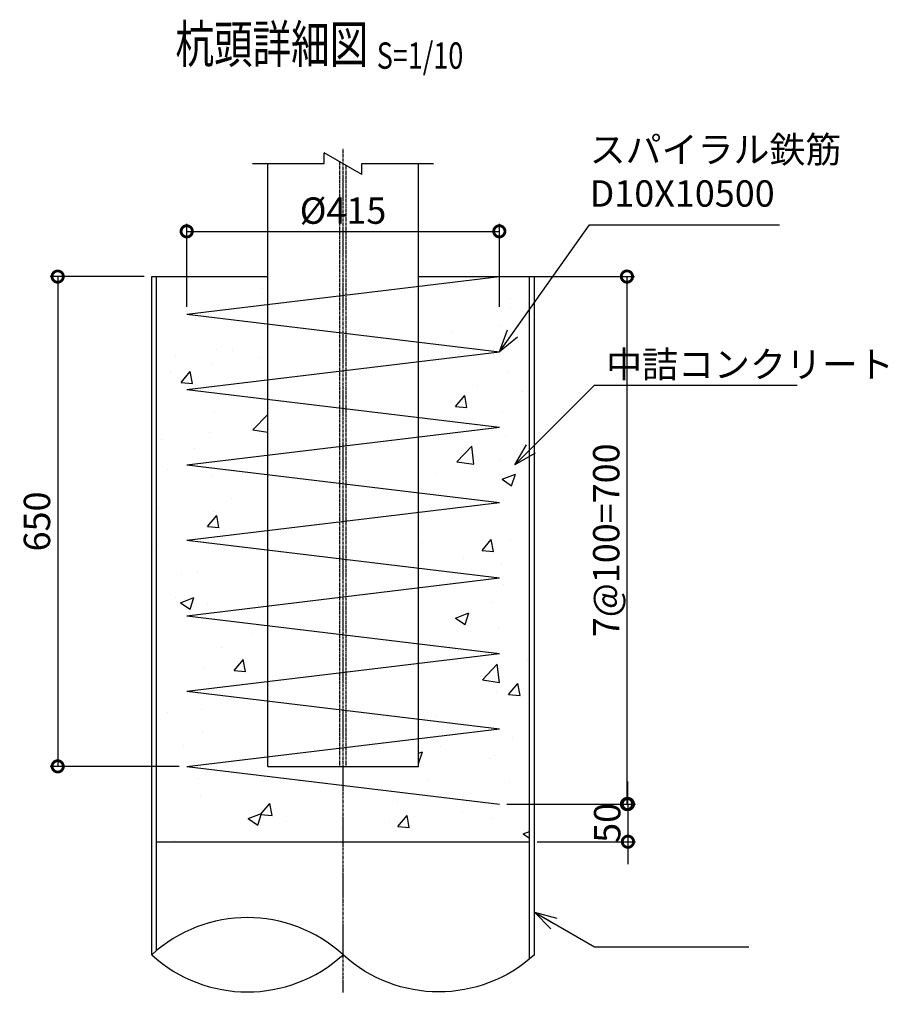
# Model space of a CAD drawing. Units: millimetres. Extents: x -566 to 10652, y -682 to 15928.
# Drawn here: x 4164 to 5317, y -268 to 1039 of the extents above; entities that cross this region are included whole.
import ezdxf
from ezdxf.enums import TextEntityAlignment as Align

# ---------------------------------------------------------------- set-up
doc = ezdxf.new("R2010")
doc.units = ezdxf.units.MM
doc.header["$LTSCALE"] = 0.2
doc.linetypes.add('CENTER2', pattern=[28.575, 19.05, -3.175, 3.175, -3.175])
doc.linetypes.add('DASHED2', pattern=[9.525, 6.35, -3.175])
for name, color, linetype in [('CENTER', 6, 'CENTER2'), ('DASH', 30, 'DASHED2'), ('L', 7, 'Continuous'), ('M', 82, 'Continuous'), ('TEXT', 150, 'Continuous')]:
    doc.layers.add(name, color=color, linetype=linetype)
doc.styles.add('NCE', font='romans.shx', dxfattribs={"width": 0.8, "oblique": 10, "bigfont": 'extfont.shx'})
doc.styles.get("Standard").update_dxf_attribs({"font": 'romans.shx', "width": 0.8, "bigfont": 'extfont.shx'})
doc.dimstyles.new('NCE_new_10', dxfattribs={"dimscale": 10, "dimtxt": 3.5, "dimasz": 3, "dimexe": 1, "dimexo": 1, "dimgap": 1, "dimtad": 1, "dimdsep": 46, "dimtxsty": 'NCE', "dimblk": 'DOTSMALL', "dimcen": 0, "dimclrd": 7, "dimclre": 7, "dimclrt": 256, "dimaunit": 1, "dimadec": 1, "dimazin": 0, "dimtfac": 1, "dimtix": 1, "dimtmove": 2, "dimatfit": 2, "dimldrblk": 'OPEN30', "dimfxl": 0, "dimtolj": 1, "dimtzin": 0, "dimarcsym": 0})

# ---------------------------------------------------------------- blocks, each defined once
blk = doc.blocks.new('Break')
for p, q in [((-1.44, -2.5), (1.44, 2.5)), ((0, 2.5), (1.44, 2.5)), ((-1.44, -2.5), (0, -2.5))]:
    blk.add_line(p, q)
blk = doc.blocks.new('_DotSmall')
at = {"color": 0, "linetype": 'ByBlock', "const_width": 0.5}
blk.add_lwpolyline([(-0.0625, 0, 1), (0.0625, 0, 1)], format="xyb", close=True, dxfattribs=at)
blk = doc.blocks.new('*D11')
at = {"layer": 'TEXT', "color": 7, "lineweight": -2}
for p, q in [((4329.6, 697.7), (4204.8, 697.7)), ((4214.8, 697.7), (4214.8, 47.7)), ((4376.1, 47.7), (4204.8, 47.7))]:
    blk.add_line(p, q, dxfattribs=at)
at = {"layer": 'TEXT', "color": 7, "lineweight": -2, "xscale": 30, "yscale": 30, "zscale": 30}
for p, rotation in [((4214.8, 697.7), 90), ((4214.8, 47.7), 270)]:
    blk.add_blockref('_DotSmall', p, dxfattribs=dict(at, rotation=rotation))
at = {"layer": 'TEXT', "insert": (4187.3, 372.7), "char_height": 35, "attachment_point": 5, "rotation": 90, "style": 'NCE'}
blk.add_mtext('\\A1;650', dxfattribs=at)
blk = doc.blocks.new('_OPEN30')
at = {"color": 0, "linetype": 'ByBlock'}
for p, q in [((-1, 0.268), (0, 0)), ((0, 0), (-1, -0.268)), ((0, 0), (-1, 0))]:
    blk.add_line(p, q, dxfattribs=at)
blk = doc.blocks.new('*D12')
at = {"layer": 'TEXT', "color": 7, "lineweight": -2}
for p, q in [((4386.1, 657.7), (4386.1, 767.7)), ((4801.1, 657.7), (4801.1, 767.7)), ((4386.1, 757.7), (4801.1, 757.7))]:
    blk.add_line(p, q, dxfattribs=at)
at = {"layer": 'TEXT', "color": 7, "lineweight": -2, "xscale": 30, "yscale": 30, "zscale": 30, "rotation": 180}
blk.add_blockref('_DotSmall', (4386.1, 757.7), dxfattribs=at)
at = {"layer": 'TEXT', "color": 7, "lineweight": -2, "xscale": 30, "yscale": 30, "zscale": 30}
blk.add_blockref('_DotSmall', (4801.1, 757.7), dxfattribs=at)
at = {"layer": 'TEXT', "insert": (4593.6, 785.2), "char_height": 35, "attachment_point": 5, "style": 'NCE'}
blk.add_mtext('\\A1;%%c415', dxfattribs=at)
blk = doc.blocks.new('Title & Scale')
at = {"layer": 'TEXT', "width": 0.75}
blk.add_attdef('図面名', text='', height=5, dxfattribs=at).set_placement((0, 0), align=Align.BOTTOM_RIGHT)
blk.add_attdef('縮尺', text='', height=3.5, dxfattribs=at).set_placement((0, -0.3), align=Align.BOTTOM_LEFT)
blk = doc.blocks.new('Break_Pipe')
blk.add_lwpolyline([(-0.5, 0, -0.388235), (0, 0)], format="xyb")
for centre, start, end in [((0.25, -0.2734), 47.5641, 132.4359), ((0.25, 0.2734), 227.5641, 312.4359)]:
    blk.add_arc(centre, 0.3705, start, end)
blk = doc.blocks.new('*D72')
at = {"layer": 'TEXT', "color": 7, "lineweight": -2}
for p, q in [((4811.1, 697.7), (4980.5, 697.7)), ((4970.5, 697.7), (4970.5, -2.3)), ((4811.1, -2.3), (4980.5, -2.3))]:
    blk.add_line(p, q, dxfattribs=at)
at = {"layer": 'TEXT', "color": 7, "lineweight": -2, "xscale": 30, "yscale": 30, "zscale": 30}
for p, rotation in [((4970.5, 697.7), 90), ((4970.5, -2.3), 270)]:
    blk.add_blockref('_DotSmall', p, dxfattribs=dict(at, rotation=rotation))
at = {"layer": 'TEXT', "insert": (4943, 347.7), "char_height": 35, "attachment_point": 5, "rotation": 90, "style": 'NCE'}
blk.add_mtext('\\A1;7@100=700', dxfattribs=at)
blk = doc.blocks.new('*D73')
at = {"layer": 'TEXT', "color": 7, "lineweight": -2}
for p, q in [((4971.8, -2.3), (4971.8, 27.7)), ((4811.1, -2.3), (4981.8, -2.3)), ((4971.8, -2.3), (4971.8, -52.3)), ((4851.2, -52.3), (4981.8, -52.3)), ((4971.8, -52.3), (4971.8, -82.3))]:
    blk.add_line(p, q, dxfattribs=at)
at = {"layer": 'TEXT', "color": 7, "lineweight": -2, "xscale": 30, "yscale": 30, "zscale": 30}
for p, rotation in [((4971.8, -2.3), 270), ((4971.8, -52.3), 90)]:
    blk.add_blockref('_DotSmall', p, dxfattribs=dict(at, rotation=rotation))
at = {"layer": 'TEXT', "insert": (4944.3, -27.3), "char_height": 35, "attachment_point": 5, "rotation": 90, "style": 'NCE'}
blk.add_mtext('\\A1;50', dxfattribs=at)

msp = doc.modelspace()

# ---------------------------------------------------------------- hatches: boundary and pattern name
at = {"layer": 'TEXT'}
h = msp.add_hatch(dxfattribs=at)
h.set_pattern_fill('AR-CONC', color=256)
h.paths.add_polyline_path([(4493.638, 434.729), (4386.138, 447.681), (4493.638, 460.632), (4493.638, 534.729), (4386.138, 547.681), (4493.638, 560.632), (4493.638, 634.729), (4386.138, 647.681), (4493.638, 660.632), (4493.638, 697.681), (4346.038, 697.681), (4346.038, -52.319), (4593.638, -52.319), (4593.638, 22.681), (4386.138, 47.681), (4493.638, 60.632), (4493.638, 134.729), (4386.138, 147.681), (4493.638, 160.632), (4493.638, 234.729), (4386.138, 247.681), (4493.638, 260.632), (4493.638, 334.729), (4386.138, 347.681), (4493.638, 360.632)])
h.paths.add_polyline_path([(4841.238, 697.681), (4801.138, 697.681), (4693.638, 684.729), (4693.638, 610.632), (4801.138, 597.681), (4693.638, 584.729), (4693.638, 510.632), (4801.138, 497.681), (4693.638, 484.729), (4693.638, 410.632), (4801.138, 397.681), (4693.638, 384.729), (4693.638, 310.632), (4801.138, 297.681), (4693.638, 284.729), (4693.638, 210.632), (4801.138, 197.681), (4693.638, 184.729), (4693.638, 110.632), (4801.138, 97.681), (4693.638, 84.729), (4693.638, 47.681), (4593.638, 47.681), (4593.638, -52.319), (4841.238, -52.319)])

# ---------------------------------------------------------------- linework, layer by layer
at = {"layer": 'CENTER'}
msp.add_line((4593.638, -252.319), (4593.638, 867.681), dxfattribs=at)
at = {"layer": 'DASH'}
for p, q in [((4589.388, 47.681), (4589.388, 850.134)), ((4597.888, 47.681), (4597.888, 845.227))]:
    msp.add_line(p, q, dxfattribs=at)
at = {"layer": 'L'}
for p, q in [((4473.638, 847.681), (4568.638, 847.681)), ((4618.638, 847.681), (4713.638, 847.681))]:
    msp.add_line(p, q, dxfattribs=at)
at = {"layer": 'M'}
for p, q in [((4493.638, 47.681), (4493.638, 847.681)), ((4693.638, 47.681), (4693.638, 847.681)), ((4339.638, -202.319), (4339.638, 697.681)), ((4339.638, 697.681), (4493.638, 697.681)), ((4346.038, -196.728), (4346.038, 697.681)), ((4386.138, 647.681), (4801.138, 697.681)), ((4693.638, 697.681), (4847.638, 697.681)), ((4841.238, -207.911), (4841.238, 697.681)), ((4847.638, -202.319), (4847.638, 697.681)), ((4386.138, 647.681), (4801.138, 597.681)), ((4386.138, 547.681), (4801.138, 597.681)), ((4386.138, 547.681), (4801.138, 497.681)), ((4386.138, 447.681), (4801.138, 497.681)), ((4386.138, 447.681), (4801.138, 397.681)), ((4386.138, 347.681), (4801.138, 397.681)), ((4386.138, 347.681), (4801.138, 297.681)), ((4386.138, 247.681), (4801.138, 297.681)), ((4386.138, 247.681), (4801.138, 197.681)), ((4386.138, 147.681), (4801.138, 197.681)), ((4386.138, 147.681), (4801.138, 97.681)), ((4386.138, 47.681), (4801.138, 97.681)), ((4386.138, 47.681), (4801.138, -2.319)), ((4493.638, 47.681), (4693.638, 47.681)), ((4346.038, -52.319), (4841.238, -52.319))]:
    msp.add_line(p, q, dxfattribs=at)

# ---------------------------------------------------------------- block references
at = {"layer": 'L'}
for name, p, xscale, yscale, zscale, rotation in [('Break', (4593.638, 847.681), 10, 10, 10, 90), ('Break_Pipe', (4593.638, -202.319), 508, 508, 508, 180)]:
    msp.add_blockref(name, p, dxfattribs=dict(at, xscale=xscale, yscale=yscale, zscale=zscale, rotation=rotation))
at = {"layer": 'TEXT', "xscale": 10, "yscale": 10, "zscale": 10}
msp.add_blockref('Title & Scale', (4638.388, 965.519), dxfattribs=at).add_auto_attribs({'図面名': '%%u杭頭詳細図 ', '縮尺': '%%uS=1/10'})

# ---------------------------------------------------------------- texts
at = {"layer": 'TEXT', "char_height": 35, "attachment_point": 7, "style": 'NCE'}
for s, insert in [('スパイラル鉄筋\\PD10X10500', (4920.904, 779.49)), ('\\A1;中詰コンクリート', (4942.777, 563.681))]:
    msp.add_mtext(s, dxfattribs=dict(at, insert=insert))

# ---------------------------------------------------------------- dimensions: what is measured, and where the dimension line sits
at = {"layer": 'TEXT'}
dim = msp.add_linear_dim(base=(4801.138, 757.681), p1=(4386.138, 647.681), p2=(4801.138, 647.681), text='%%c<>', dimstyle='NCE_new_10', dxfattribs=at)
dim.commit()
dim.dimension.update_dxf_attribs({"geometry": '*D12', "text_midpoint": (4593.638, 785.181)})
for base, p1, p2, picture, middle in [((4214.829, 47.681), (4339.638, 697.681), (4386.138, 47.681), '*D11', (4187.329, 372.681)), ((4971.775, -52.319), (4801.138, -2.319), (4841.238, -52.319), '*D73', (4944.275, -27.319))]:
    dim = msp.add_linear_dim(base=base, p1=p1, p2=p2, angle=90, dimstyle='NCE_new_10', dxfattribs=at)
    dim.commit()
    dim.dimension.update_dxf_attribs({"geometry": picture, "text_midpoint": middle})
dim = msp.add_linear_dim(base=(4970.47, -2.319), p1=(4801.138, 697.681), p2=(4801.138, -2.319), angle=90, text='7@100=<>', dimstyle='NCE_new_10', dxfattribs=at)
dim.commit()
dim.dimension.update_dxf_attribs({"geometry": '*D72', "text_midpoint": (4942.97, 347.681)})

# ---------------------------------------------------------------- leaders
msp.add_leader([(4801.138, 597.681), (4920.904, 766.121), (5173.22, 766.121)], dimstyle='NCE_new_10', dxfattribs=at)
at = {"layer": 'TEXT', "annotation_type": 0, "has_hookline": 1, "hookline_direction": 0}
for points, text_width in [([(4821.638, 447.681), (4927.638, 553.681), (4932.777, 553.681)], 253.867), ([(4847.638, -145.789), (4927.638, -191.977), (4931.03, -191.977)], 191.412)]:
    msp.add_leader(points, dimstyle='NCE_new_10', override={"dimgap": 1, "dimtad": 1}, dxfattribs=dict(at, text_width=text_width))

doc.saveas('drawing.dxf')
